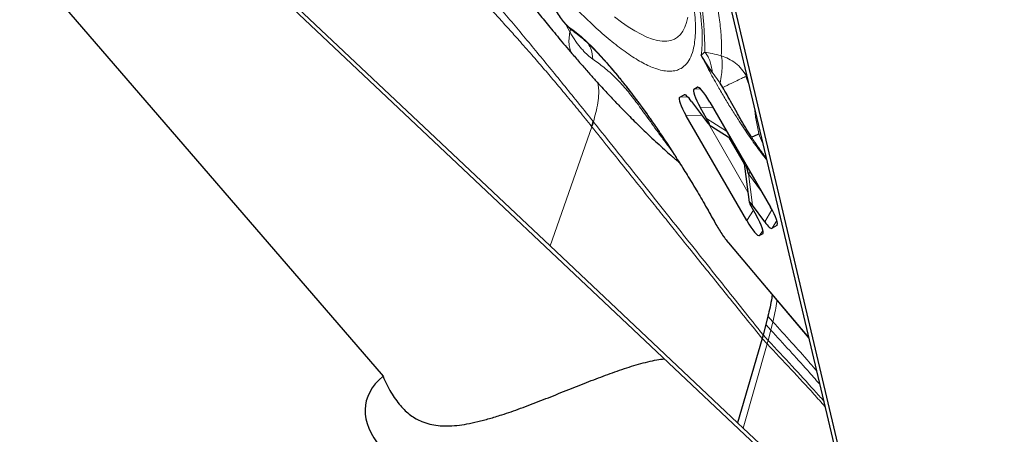
# Model space of a CAD drawing. Units: millimetres. Extents: x 15 to 204, y 6 to 291.
# Drawn here: x 128 to 137, y 250 to 253 of the extents above; entities that cross this region are included whole.
import ezdxf

# ---------------------------------------------------------------- set-up
doc = ezdxf.new("R2010")
doc.units = ezdxf.units.MM
doc.linetypes.add('CENTERX2', pattern=[20.32, 12.7, -2.54, 2.54, -2.54])
doc.layers.add('DÜNNE_LINIE', color=7, linetype='Continuous')
doc.styles.add('SLDTEXTSTYLE0', font='TXT', dxfattribs={"width": 0.75})
doc.dimstyles.new('SLDDIMSTYLE1', dxfattribs={"dimtxt": 3, "dimasz": 3, "dimexe": 0, "dimexo": 0.0625, "dimgap": 0.75, "dimtad": 1, "dimdec": 3, "dimrnd": 1e-09, "dimzin": 12, "dimdsep": 46, "dimtxsty": 'SLDTEXTSTYLE0', "dimsah": 1, "dimcen": 0.09, "dimadec": 0, "dimazin": 3, "dimtfac": 1, "dimtofl": 0, "dimtmove": 0, "dimatfit": 3, "dimfxl": 1, "dimfrac": 2, "dimtolj": 1, "dimtzin": 12, "dimarcsym": 0})

# ---------------------------------------------------------------- blocks, each defined once
blk = doc.blocks.new('*D4')
at = {"layer": 'DÜNNE_LINIE', "color": 7}
for p, q in [((112.1717, 226.4451), (112.1717, 281.0819)), ((192.1717, 226.4451), (192.1717, 281.0819)), ((112.1717, 280.0819), (192.1717, 280.0819))]:
    blk.add_line(p, q, dxfattribs=at)
for points in [[(112.1717, 280.0819), (115.1717, 279.3319), (115.1717, 280.8319)], [(192.1717, 280.0819), (189.1717, 280.8319), (189.1717, 279.3319)]]:
    blk.add_solid(points, dxfattribs=at)
at = {"layer": 'DÜNNE_LINIE', "color": 7, "char_height": 3, "attachment_point": 1, "style": 'SLDTEXTSTYLE0'}
for s, insert in [('%%c', (147.6952, 283.9491)), ('80', (152.2168, 283.9491))]:
    blk.add_mtext(s, dxfattribs=dict(at, insert=insert))

msp = doc.modelspace()

# ---------------------------------------------------------------- linework, layer by layer
at = {"color": 7, "linetype": 'Continuous', "lineweight": 30}
for p, q in [((124.3052, 257.8874), (131.0931, 250.0243)), ((133.6504, 255.8448), (135.3658, 248.5895)), ((133.9293, 254.5208), (134.4611, 252.2717)), ((132.5915, 251.1923), (129.8845, 253.7434)), ((129.9024, 253.6809), (135.328, 248.5677)), ((132.8002, 252.9036), (132.8016, 252.9015)), ((134.1408, 252.6132), (134.1166, 252.6524)), ((133.7549, 252.5248), (133.7935, 252.5471)), ((133.8818, 252.5981), (133.9094, 252.614)), ((133.8605, 252.4879), (133.993, 252.3087)), ((134.0247, 252.4806), (134.5669, 251.5413)), ((133.9952, 252.3356), (133.9398, 252.4315)), ((134.3552, 251.4191), (133.8129, 252.3583)), ((134.0194, 252.2779), (134.213, 252.1543)), ((134.4611, 252.2717), (135.3169, 248.6517)), ((132.9659, 252.261), (132.9635, 252.264)), ((134.3296, 251.9523), (134.3773, 251.5858)), ((134.4044, 251.5302), (134.4402, 251.4682)), ((134.5159, 251.4094), (134.4066, 251.5571)), ((134.4982, 251.3016), (134.4704, 251.2856)), ((134.6249, 251.3748), (134.5827, 251.3504)), ((134.191, 251.2203), (134.9114, 250.367)), ((134.2735, 249.6072), (132.5915, 251.1923)), ((134.5439, 250.5622), (134.525, 250.4876)), ((134.525, 250.4876), (134.5016, 250.3945)), ((134.4934, 250.3632), (134.2735, 249.6072)), ((134.5016, 250.3945), (134.4934, 250.3632)), ((134.3242, 249.5594), (134.2735, 249.6072))]:
    msp.add_line(p, q, dxfattribs=at)
at = {"color": 8, "linetype": 'Continuous', "lineweight": 0}
for p, q in [((132.7314, 253.1794), (132.7379, 253.166)), ((132.7379, 253.166), (132.7679, 253.1103)), ((132.7679, 253.1103), (132.7767, 253.1359)), ((134.1166, 252.6524), (134.0455, 252.7509)), ((134.3463, 252.7107), (134.3534, 252.7136)), ((134.3536, 252.7264), (134.3534, 252.7136)), ((134.36, 252.6993), (134.3534, 252.7136)), ((134.3463, 252.7107), (134.3738, 252.6408)), ((133.8032, 252.5467), (133.7935, 252.5471)), ((133.939, 252.6002), (133.8818, 252.5981)), ((133.921, 252.6133), (133.9094, 252.614)), ((133.8277, 252.5275), (133.7549, 252.5248)), ((133.9525, 252.3635), (133.8129, 252.3583)), ((134.0506, 252.4357), (133.9398, 252.4315)), ((134.4247, 252.4256), (134.4255, 252.4209)), ((134.1744, 252.2211), (133.9952, 252.3356)), ((134.0143, 252.2824), (134.3659, 251.6735)), ((132.5915, 251.1923), (132.9659, 252.261)), ((134.1954, 252.1656), (134.3329, 251.9275)), ((134.3701, 251.8382), (134.486, 251.6815)), ((134.4066, 251.5571), (134.3701, 251.8382)), ((134.4142, 251.5131), (134.3552, 251.4191)), ((134.5806, 251.5169), (134.5159, 251.4094)), ((134.0739, 251.3968), (134.0728, 251.3973)), ((134.6243, 251.4196), (134.5827, 251.3504)), ((134.5009, 251.3342), (134.4704, 251.2856)), ((134.5034, 251.312), (134.4982, 251.3016)), ((134.6301, 251.3852), (134.6249, 251.3748)), ((134.1867, 251.228), (134.9105, 250.3706)), ((134.1867, 251.228), (134.191, 251.2203)), ((134.5439, 250.5622), (134.5887, 250.5132)), ((134.5702, 250.4388), (134.5887, 250.5132)), ((134.525, 250.4876), (134.5702, 250.4388)), ((134.5474, 250.3458), (134.5702, 250.4388)), ((134.5393, 250.3146), (134.4934, 250.3632)), ((134.5474, 250.3458), (134.5016, 250.3945)), ((134.5393, 250.3146), (134.5474, 250.3458)), ((134.5393, 250.3146), (134.3242, 249.5594))]:
    msp.add_line(p, q, dxfattribs=at)
at = {"color": 8, "linetype": 'Continuous', "lineweight": 0, "flags": 128}
msp.add_lwpolyline([(133.8272, 253.2439), (133.816, 253.196), (133.8012, 253.1539), (133.7828, 253.1177), (133.7607, 253.0875), (133.7351, 253.0633), (133.7059, 253.0452), (133.6732, 253.0332), (133.6371, 253.0273), (133.5976, 253.0275), (133.5548, 253.0338), (133.5087, 253.0462), (133.4594, 253.0647), (133.407, 253.0893), (133.3515, 253.1199), (133.2931, 253.1564), (133.2318, 253.1989), (133.1678, 253.2472)], dxfattribs=at)
at = {"color": 7, "linetype": 'Continuous', "lineweight": 30, "flags": 128}
for points in [[(134.3856, 251.8554), (134.3827, 251.852), (134.3701, 251.8382)], [(135.3043, 248.6358), (134.8142, 249.0976), (134.3242, 249.5594)]]:
    msp.add_lwpolyline(points, dxfattribs=at)
at = {"color": 8, "linetype": 'Continuous', "lineweight": 0}
for centre, radius, start, end in [((131.0485, 252.9539), 2.9302, 359.52788, 18.94316), ((134.7903, 252.2857), 0.3376, 194.81823, 209.83585)]:
    msp.add_arc(centre, radius, start, end, dxfattribs=at)
at = {"color": 7, "linetype": 'Continuous', "lineweight": 30}
for centre, radius, start, end in [((132.3821, 252.5146), 0.6332, 336.68458, 340.72124), ((132.3861, 252.5124), 0.6319, 336.55976, 340.59987)]:
    msp.add_arc(centre, radius, start, end, dxfattribs=at)
for centre, major_axis, ratio, start_param, end_param in [((133.9036, 252.344), (-0.1099, 0.2032), 0.171674, 5.402719, 6.287987), ((134.0068, 252.4036), (-0.1253, 0.1943), 0.184316, 6.274083, 7.592202), ((134.0154, 252.4085), (-0.1056, 0.2057), 0.184316, 4.974171, 6.29229), ((133.8799, 252.3303), (-0.1253, 0.1943), 0.184316, 6.274083, 7.592202), ((133.9594, 252.3756), (-0.0625, 0.0983), 0.084297, 2.263669, 4.2403), ((134.4401, 251.4903), (-0.0624, 0.098), 0.084574, 5.406416, 7.382229), ((134.4999, 251.5693), (-0.1253, 0.1943), 0.184316, 3.132491, 4.450609), ((134.3645, 251.4911), (-0.1056, 0.2057), 0.184316, 1.832579, 3.150697), ((134.3732, 251.4961), (-0.1253, 0.1943), 0.184316, 3.132491, 4.450609), ((134.4726, 251.5535), (-0.1099, 0.2032), 0.171645, 2.262745, 3.146383), ((132.7347, 249.4862), (1.7989, -0.2836), 0.432028, 2.783266, 4.443999)]:
    msp.add_ellipse(centre, major_axis=major_axis, ratio=ratio, start_param=start_param, end_param=end_param, dxfattribs=at)
at = {"color": 8, "linetype": 'Continuous', "lineweight": 0}
for points, knots in [([(131.7414, 258.1225), (131.7596, 258.0935), (131.8358, 257.9714), (131.9682, 257.7508), (132.1234, 257.4864), (132.2617, 257.244), (132.3836, 257.0255), (132.5028, 256.8068), (132.6105, 256.6042), (132.7073, 256.4182), (132.7935, 256.2491), (132.8773, 256.0813), (132.9586, 255.9148), (133.0604, 255.7019), (133.1785, 255.4462), (133.3074, 255.1533), (133.4247, 254.8717), (133.5303, 254.6016), (133.6148, 254.3685), (133.6818, 254.17), (133.7338, 254.0036), (133.7787, 253.8467), (133.8164, 253.6991), (133.8468, 253.561), (133.8701, 253.4322), (133.8857, 253.316), (133.8942, 253.2121), (133.896, 253.1205), (133.8912, 253.0387), (133.8785, 252.9583), (133.855, 252.8843), (133.8172, 252.8227), (133.7717, 252.7843), (133.722, 252.7639), (133.671, 252.7568), (133.6137, 252.761), (133.5549, 252.7754), (133.4961, 252.7972), (133.4389, 252.824), (133.3782, 252.8576), (133.3141, 252.8981), (133.2272, 252.959), (133.1139, 253.0481), (132.9702, 253.1756), (132.8173, 253.325), (132.6559, 253.4947), (132.5419, 253.6247), (132.4846, 253.69)], [0, 0, 0, 0, 0.008519, 0.035823, 0.063212, 0.083736, 0.104216, 0.124706, 0.145263, 0.161344, 0.177393, 0.193435, 0.209497, 0.225606, 0.255738, 0.285618, 0.315419, 0.345313, 0.375473, 0.397031, 0.418436, 0.439751, 0.461037, 0.482358, 0.503777, 0.525357, 0.545451, 0.565505, 0.58557, 0.605697, 0.633047, 0.660351, 0.68774, 0.708264, 0.728744, 0.749234, 0.769791, 0.785872, 0.80192, 0.817963, 0.834025, 0.850134, 0.880258, 0.910135, 0.939936, 0.969834, 1, 1, 1, 1]), ([(132.9797, 252.3055), (132.8946, 252.4116), (132.7242, 252.6236), (132.4753, 252.9273), (132.2312, 253.2213), (131.9889, 253.5059), (131.747, 253.7898), (131.5027, 254.0767), (131.2546, 254.368), (131.0863, 254.569), (131.0021, 254.6695)], [0, 0, 0, 0, 0.124185, 0.248367, 0.372851, 0.497691, 0.622921, 0.748513, 0.874235, 1, 1, 1, 1]), ([(132.9635, 252.264), (132.9265, 252.31), (132.8536, 252.4006), (132.7465, 252.5306), (132.6431, 252.6542), (132.5416, 252.7735), (132.4358, 252.896), (132.3327, 253.013), (132.2326, 253.1248), (132.1398, 253.2273), (132.0459, 253.3303), (131.9542, 253.4305), (131.8683, 253.5242), (131.7694, 253.6325), (131.6515, 253.7623), (131.5433, 253.883), (131.4639, 253.9727), (131.4158, 254.0271), (131.3668, 254.0831), (131.3217, 254.1348), (131.2383, 254.2309), (131.1132, 254.3769), (130.9996, 254.5134), (130.9409, 254.5838)], [0, 0, 0, 0, 0.053367, 0.105022, 0.155157, 0.20396, 0.253735, 0.311066, 0.356581, 0.402655, 0.449424, 0.497027, 0.54019, 0.578293, 0.645509, 0.717072, 0.740526, 0.764463, 0.788899, 0.813848, 0.831739, 0.913142, 1, 1, 1, 1]), ([(133.9455, 252.9026), (133.9493, 252.9315), (133.9567, 252.9892), (133.957, 253.0924), (133.9492, 253.2077), (133.9326, 253.3357), (133.9076, 253.4757), (133.8739, 253.6273), (133.8324, 253.7895), (133.7977, 253.9066), (133.7804, 253.9652)], [0, 0, 0, 0, 0.12525, 0.250058, 0.374836, 0.499999, 0.625074, 0.749822, 0.87466, 1, 1, 1, 1]), ([(134.1263, 252.8972), (134.1278, 252.9366), (134.131, 253.0156), (134.1199, 253.1579), (134.0972, 253.3167), (134.0616, 253.4935), (134.0148, 253.6856), (133.9734, 253.8266), (133.9528, 253.8972)], [0, 0, 0, 0, 0.166725, 0.333427, 0.500105, 0.66676, 0.833392, 1, 1, 1, 1]), ([(132.6455, 253.2973), (132.6569, 253.2798), (132.6796, 253.2452), (132.7124, 253.2022), (132.7424, 253.1682), (132.758, 253.156), (132.7659, 253.1499)], [0, 0, 0, 0, 0.252775, 0.500588, 0.746231, 1, 1, 1, 1]), ([(132.7679, 253.1103), (132.7653, 253.0894), (132.7601, 253.0483), (132.7607, 252.9901), (132.772, 252.9395), (132.7912, 252.915), (132.8002, 252.9036)], [0, 0, 0, 0, 0.270353, 0.53098, 0.780677, 1, 1, 1, 1]), ([(132.7659, 253.1499), (132.7852, 253.1361), (132.8236, 253.1087), (132.8875, 253.054), (132.9555, 252.9897), (133.0377, 252.905), (133.135, 252.7961), (133.2488, 252.6579), (133.3575, 252.5166), (133.4585, 252.3783), (133.5504, 252.2471), (133.6429, 252.1097), (133.7435, 251.9544), (133.8513, 251.7812), (133.965, 251.5904), (134.0375, 251.4615), (134.0739, 251.3968)], [0, 0, 0, 0, 0.061072, 0.121746, 0.182395, 0.243395, 0.329016, 0.414201, 0.499994, 0.564307, 0.628225, 0.692193, 0.75665, 0.837788, 0.918607, 1, 1, 1, 1]), ([(132.7659, 253.1499), (132.7688, 253.1448), (132.7726, 253.1378), (132.7795, 253.1343), (132.7813, 253.1333)], [0, 0, 0, 0, 0.725048, 1, 1, 1, 1]), ([(132.9736, 252.8668), (132.9588, 252.8781), (132.9289, 252.9008), (132.8906, 252.9405), (132.8592, 252.9771), (132.8352, 253.0077), (132.812, 253.0401), (132.7894, 253.074), (132.775, 253.0982), (132.7679, 253.1103)], [0, 0, 0, 0, 0.213431, 0.430801, 0.548945, 0.664684, 0.778263, 0.889938, 1, 1, 1, 1]), ([(132.9736, 252.8668), (132.9707, 252.8968), (132.9658, 252.948), (132.9419, 252.9897), (132.932, 253.0071)], [0, 0, 0, 0, 0.583386, 1, 1, 1, 1]), ([(133.9455, 252.9026), (133.9495, 252.9055), (133.9565, 252.9108), (133.968, 252.9204), (133.9755, 252.927), (133.9786, 252.9298)], [0, 0, 0, 0, 0.438615, 0.772162, 1, 1, 1, 1]), ([(134.534, 251.9633), (134.5126, 251.9906), (134.4625, 252.0546), (134.3796, 252.1714), (134.298, 252.2931), (134.2263, 252.4056), (134.1652, 252.5053), (134.0969, 252.6217), (134.0219, 252.7553), (133.971, 252.8534), (133.9455, 252.9026)], [0, 0, 0, 0, 0.109765, 0.256743, 0.406448, 0.507185, 0.607694, 0.708832, 0.854077, 1, 1, 1, 1]), ([(133.9786, 252.9298), (134.0006, 252.9258), (134.0484, 252.9172), (134.099, 252.9042), (134.1263, 252.8972)], [0, 0, 0, 0, 0.460946, 1, 1, 1, 1]), ([(133.9786, 252.9298), (133.987, 252.9197), (134.0038, 252.8995), (134.0233, 252.8566), (134.038, 252.8072), (134.043, 252.7695), (134.0455, 252.7509)], [0, 0, 0, 0, 0.252152, 0.505697, 0.75632, 1, 1, 1, 1]), ([(134.1263, 252.8972), (134.1294, 252.8849), (134.1358, 252.8602), (134.1363, 252.8013), (134.1305, 252.7313), (134.1212, 252.6783), (134.1166, 252.6524)], [0, 0, 0, 0, 0.248639, 0.503236, 0.756142, 1, 1, 1, 1]), ([(134.1263, 252.8972), (134.1483, 252.889), (134.1938, 252.8723), (134.2557, 252.8313), (134.312, 252.779), (134.3395, 252.7355), (134.3534, 252.7136)], [0, 0, 0, 0, 0.232794, 0.479862, 0.737271, 1, 1, 1, 1]), ([(133.6805, 252.049), (133.6787, 252.0513), (133.655, 252.0825), (133.6155, 252.1353), (133.5592, 252.2116), (133.5043, 252.2878), (133.4385, 252.3802), (133.3615, 252.4868), (133.2707, 252.6019), (133.1758, 252.7052), (133.0767, 252.7937), (133.008, 252.8424), (132.9736, 252.8668)], [0, 0, 0, 0, 0.006056, 0.082574, 0.1629, 0.244952, 0.327949, 0.461744, 0.596071, 0.730553, 0.86524, 1, 1, 1, 1]), ([(133.0172, 252.6567), (133.02, 252.6439), (133.027, 252.6127), (133.0288, 252.5517), (133.0218, 252.4747), (133.0027, 252.3895), (132.9872, 252.333), (132.9797, 252.3055)], [0, 0, 0, 0, 0.121904, 0.296984, 0.534962, 0.774695, 1, 1, 1, 1]), ([(134.1408, 252.6132), (134.1665, 252.6258), (134.2189, 252.6513), (134.2832, 252.682), (134.3258, 252.7017), (134.3407, 252.7082), (134.3463, 252.7107)], [0, 0, 0, 0, 0.270182, 0.550493, 0.830803, 1, 1, 1, 1]), ([(134.4639, 252.1994), (134.4546, 252.2395), (134.4413, 252.2962), (134.4321, 252.3659), (134.4282, 252.3982), (134.4263, 252.4145), (134.4257, 252.419), (134.4256, 252.4204), (134.4255, 252.4208), (134.4255, 252.421)], [0, 0, 0, 0, 0.548141, 0.775602, 0.937792, 0.981865, 0.994176, 0.997889, 1, 1, 1, 1]), ([(134.5017, 250.3945), (134.381, 250.546), (134.1357, 250.8541), (133.7619, 251.3237), (133.3763, 251.8088), (133.1149, 252.1363), (132.9822, 252.3025)], [0, 0, 0, 0, 0.2381533, 0.4842118, 0.7381561, 1, 1, 1, 1]), ([(134.4934, 250.3632), (134.4487, 250.4182), (134.3595, 250.528), (134.2257, 250.6932), (134.092, 250.8585), (133.9584, 251.0241), (133.8293, 251.1845), (133.712, 251.3304), (133.6033, 251.4659), (133.4953, 251.6005), (133.3772, 251.7477), (133.2491, 251.9076), (133.1109, 252.0801), (133.0154, 252.1993), (132.9659, 252.261)], [0, 0, 0, 0, 0.087392, 0.174784, 0.262175, 0.349567, 0.436959, 0.515756, 0.579929, 0.650715, 0.728116, 0.81213, 0.902758, 1, 1, 1, 1]), ([(134.5295, 251.9821), (134.5262, 251.9862), (134.5163, 251.9985), (134.4994, 252.0208), (134.4788, 252.0487), (134.4574, 252.0786), (134.4355, 252.1104), (134.4154, 252.1406), (134.4026, 252.1604), (134.3972, 252.1687)], [0, 0, 0, 0, 0.076262, 0.227078, 0.382713, 0.543123, 0.708268, 0.878094, 1, 1, 1, 1]), ([(134.0739, 251.3968), (134.0832, 251.3804), (134.1014, 251.3483), (134.1304, 251.3029), (134.1593, 251.2617), (134.1774, 251.2394), (134.1867, 251.228)], [0, 0, 0, 0, 0.2557306, 0.4999693, 0.7442222, 1, 1, 1, 1]), ([(134.6262, 250.7048), (134.6251, 250.6953), (134.618, 250.632), (134.6022, 250.5678), (134.5887, 250.5132)], [0, 0, 0, 0, 0.150614, 1, 1, 1, 1]), ([(134.9806, 250.0742), (134.9583, 250.1001), (134.8854, 250.1848), (134.7546, 250.3311), (134.6449, 250.4515), (134.5887, 250.5132)], [0, 0, 0, 0, 0.176567, 0.578284, 1, 1, 1, 1]), ([(135.0092, 249.9534), (134.9729, 249.9948), (134.8849, 250.0951), (134.7382, 250.2568), (134.627, 250.3772), (134.5702, 250.4388)], [0, 0, 0, 0, 0.2556673, 0.6194853, 1, 1, 1, 1]), ([(135.0447, 249.803), (135.0171, 249.8344), (134.925, 249.939), (134.7589, 250.1197), (134.6189, 250.2693), (134.5474, 250.3458)], [0, 0, 0, 0, 0.173086, 0.577116, 1, 1, 1, 1]), ([(134.5393, 250.3146), (134.6112, 250.238), (134.7521, 250.0882), (134.9249, 249.9012), (135.0233, 249.7903), (135.0566, 249.7527)], [0, 0, 0, 0, 0.408667, 0.799841, 1, 1, 1, 1])]:
    msp.add_open_spline(points, degree=3, knots=knots, dxfattribs=at)
at = {"color": 7, "linetype": 'Continuous', "lineweight": 30}
for points, knots in [([(131.1875, 255.0805), (131.203, 255.0571), (131.237, 255.0054), (131.2843, 254.9344), (131.3259, 254.8723), (131.355, 254.829), (131.3766, 254.797), (131.3967, 254.7673), (131.4209, 254.7316), (131.4513, 254.687), (131.5041, 254.6099), (131.5732, 254.51), (131.6572, 254.3901), (131.735, 254.2799), (131.8104, 254.174), (131.8731, 254.0867), (131.9251, 254.0149), (131.9689, 253.9548), (132.0128, 253.8953), (132.0546, 253.8389), (132.0926, 253.7881), (132.1293, 253.7394), (132.1676, 253.6888), (132.2121, 253.6304), (132.2654, 253.5611), (132.3288, 253.4796), (132.4022, 253.3861), (132.486, 253.2807), (132.5806, 253.1638), (132.6865, 253.0355), (132.7619, 252.9473), (132.8014, 252.901)], [0, 0, 0, 0, 0.028011, 0.061752, 0.085963, 0.10357, 0.114642, 0.125115, 0.139711, 0.158017, 0.179504, 0.234168, 0.282142, 0.331851, 0.37743, 0.420214, 0.445765, 0.473119, 0.501359, 0.527434, 0.551104, 0.572371, 0.595942, 0.62356, 0.657708, 0.698364, 0.745516, 0.799175, 0.859391, 0.926271, 1, 1, 1, 1]), ([(132.6456, 253.2957), (132.6578, 253.2771), (132.6823, 253.2398), (132.7185, 253.1926), (132.7521, 253.155), (132.7698, 253.1412), (132.7787, 253.1342)], [0, 0, 0, 0, 0.247614, 0.496852, 0.747786, 1, 1, 1, 1]), ([(132.7808, 253.1324), (132.7991, 253.1194), (132.8353, 253.0938), (132.8938, 253.0436), (132.9498, 252.9911), (133.0003, 252.9403), (133.044, 252.894), (133.0815, 252.8527), (133.1138, 252.8162), (133.1418, 252.7838), (133.1663, 252.7548), (133.1905, 252.7258), (133.2184, 252.6918), (133.2534, 252.6483), (133.2969, 252.593), (133.3492, 252.5247), (133.4105, 252.4423), (133.4809, 252.3445), (133.5605, 252.2301), (133.6309, 252.126), (133.6745, 252.0583), (133.6887, 252.0363)], [0, 0, 0, 0, 0.084604, 0.166895, 0.23858, 0.299621, 0.349987, 0.391032, 0.4266, 0.456914, 0.481973, 0.505601, 0.533539, 0.569682, 0.61403, 0.666583, 0.727341, 0.796306, 0.873478, 0.958855, 1, 1, 1, 1]), ([(132.7996, 252.9032), (132.8246, 252.8741), (132.8743, 252.8166), (132.9453, 252.7364), (133.0097, 252.6647), (133.0644, 252.6049), (133.1097, 252.5561), (133.1458, 252.5176), (133.1752, 252.4866), (133.201, 252.4596), (133.2267, 252.433), (133.2532, 252.4057), (133.2888, 252.3694), (133.3338, 252.3243), (133.386, 252.2729), (133.4379, 252.2226), (133.4921, 252.171), (133.5528, 252.1143), (133.6148, 252.0578), (133.6615, 252.0164), (133.6933, 251.9887), (133.7134, 251.9714), (133.7326, 251.9549), (133.7453, 251.9442), (133.7512, 251.9392)], [0, 0, 0, 0, 0.075501, 0.149493, 0.214549, 0.270646, 0.316041, 0.35312, 0.381909, 0.407948, 0.434999, 0.463065, 0.492154, 0.548219, 0.60638, 0.65883, 0.716169, 0.783505, 0.853656, 0.915354, 0.937969, 0.959904, 0.981164, 1, 1, 1, 1]), ([(134.0455, 252.7509), (134.0275, 252.7751), (133.9915, 252.8239), (133.9609, 252.8763), (133.9455, 252.9026)], [0, 0, 0, 0, 0.496931, 1, 1, 1, 1]), ([(134.3972, 252.1687), (134.3894, 252.1809), (134.374, 252.205), (134.3513, 252.2416), (134.3294, 252.2778), (134.3082, 252.3136), (134.2878, 252.3489), (134.2588, 252.4006), (134.2226, 252.4662), (134.1805, 252.543), (134.1535, 252.5908), (134.1408, 252.6132)], [0, 0, 0, 0, 0.088724, 0.175165, 0.259334, 0.341241, 0.420896, 0.498313, 0.685994, 0.853117, 1, 1, 1, 1]), ([(132.9822, 252.3025), (132.9818, 252.303), (132.981, 252.304), (132.9802, 252.305), (132.9797, 252.3055)], [0, 0, 0, 0, 0.500093, 1, 1, 1, 1]), ([(134.3972, 252.1687), (134.4066, 252.1724), (134.4256, 252.1799), (134.4511, 252.1911), (134.459, 252.1962), (134.4639, 252.1994)], [0, 0, 0, 0, 0.271104, 0.550822, 1, 1, 1, 1]), ([(133.6887, 252.0363), (133.7068, 252.0085), (133.751, 251.9407), (133.8222, 251.8262), (133.9036, 251.692), (133.9881, 251.5479), (134.044, 251.4483), (134.0726, 251.3972)], [0, 0, 0, 0, 0.1370986, 0.3347071, 0.5443951, 0.7661568, 1, 1, 1, 1]), ([(134.3701, 251.8382), (134.3637, 251.8624), (134.3563, 251.8904), (134.3489, 251.9171), (134.3479, 251.9207)], [0, 0, 0, 0, 0.8660783, 1, 1, 1, 1]), ([(134.0719, 251.3984), (134.0815, 251.3816), (134.1006, 251.348), (134.1313, 251.3), (134.1621, 251.2559), (134.1813, 251.2322), (134.1909, 251.2204)], [0, 0, 0, 0, 0.249372, 0.499075, 0.749261, 1, 1, 1, 1]), ([(134.5824, 250.7566), (134.5813, 250.7464), (134.5739, 250.6822), (134.5576, 250.617), (134.5439, 250.5622)], [0, 0, 0, 0, 0.159868, 1, 1, 1, 1]), ([(131.0931, 250.0243), (131.1042, 249.9991), (131.1265, 249.9487), (131.1641, 249.8797), (131.2046, 249.8167), (131.2477, 249.7614), (131.2926, 249.7144), (131.3395, 249.675), (131.389, 249.6427), (131.446, 249.615), (131.5112, 249.594), (131.5865, 249.5812), (131.6675, 249.5778), (131.7538, 249.583), (131.8451, 249.5962), (131.9423, 249.6166), (132.0465, 249.6441), (132.1472, 249.675), (132.2412, 249.7066), (132.3275, 249.7374), (132.4167, 249.7706), (132.5076, 249.8056), (132.5986, 249.8413), (132.6901, 249.8778), (132.7823, 249.9146), (132.8731, 249.9508), (132.9612, 249.9853), (133.0467, 250.0181), (133.1311, 250.0494), (133.2163, 250.0795), (133.3014, 250.1076), (133.3866, 250.1332), (133.4692, 250.1546), (133.5463, 250.1715), (133.594, 250.1779), (133.6162, 250.1809)], [0, 0, 0, 0, 0.027835, 0.055667, 0.08442, 0.113173, 0.141, 0.168829, 0.197385, 0.225944, 0.262425, 0.298909, 0.33644, 0.373969, 0.410608, 0.447242, 0.485187, 0.523125, 0.550421, 0.577715, 0.605783, 0.633849, 0.661162, 0.688475, 0.716627, 0.744781, 0.771487, 0.798194, 0.825529, 0.852867, 0.882665, 0.912466, 0.942888, 0.973311, 1, 1, 1, 1]), ([(135.4605, 248.3064), (135.4609, 248.3071), (135.4618, 248.3084), (135.4755, 248.3194), (135.5017, 248.339), (135.5396, 248.3668), (135.5946, 248.4067), (135.6647, 248.4572), (135.7777, 248.538), (135.9201, 248.6395), (136.091, 248.7611), (136.3177, 248.9223), (136.5831, 249.111), (136.8867, 249.3271), (137.2666, 249.5982), (137.5506, 249.8018), (137.74, 249.9377)], [0, 0, 0, 0, 0.010316, 0.020616, 0.036691, 0.05617, 0.076197, 0.112558, 0.148974, 0.223043, 0.295402, 0.367773, 0.512937, 0.634647, 0.756362, 1, 1, 1, 1]), ([(135.5097, 248.2998), (135.5868, 248.3562), (135.7403, 248.4684), (135.9647, 248.6325), (136.1772, 248.7879), (136.3729, 248.9309), (136.5517, 249.0617), (136.7137, 249.1802), (136.859, 249.2864), (136.9875, 249.3804), (137.0994, 249.4621), (137.1944, 249.5316), (137.2753, 249.5908), (137.3479, 249.6438), (137.4179, 249.695), (137.493, 249.75), (137.5732, 249.8086), (137.6539, 249.8676), (137.7154, 249.9125), (137.7469, 249.9356), (137.7555, 249.9419)], [0, 0, 0, 0, 0.102499, 0.204195, 0.298405, 0.385144, 0.464426, 0.536265, 0.60067, 0.657655, 0.707226, 0.749394, 0.784165, 0.814789, 0.846009, 0.877865, 0.915829, 0.954284, 0.987442, 1, 1, 1, 1])]:
    msp.add_open_spline(points, degree=3, knots=knots, dxfattribs=at)
at = {"layer": 'DÜNNE_LINIE', "color": 7, "linetype": 'CENTERX2', "lineweight": 0}
for radius in [47.1, 40]:
    msp.add_circle((152.1717, 225.4451), radius, dxfattribs=at)

# ---------------------------------------------------------------- dimensions: what is measured, and where the dimension line sits
at = {"layer": 'DÜNNE_LINIE', "color": 7}
dim = msp.add_linear_dim(base=(192.1717, 282.4624), p1=(112.1717, 225.4451), p2=(192.1717, 225.4451), text='%%c<>', dimstyle='SLDDIMSTYLE1', dxfattribs=at)
dim.commit()
dim.dimension.update_dxf_attribs({"geometry": '*D4', "text_midpoint": (152.1717, 282.4624), "dimtype": 160})

doc.saveas('drawing.dxf')
